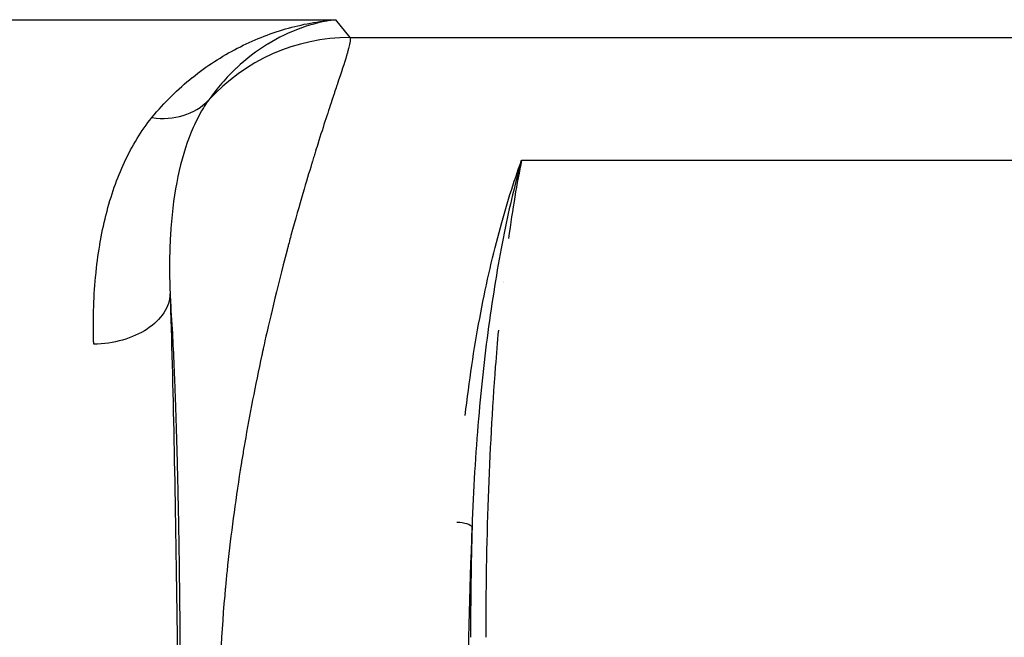
# Model space of a CAD drawing. Units: millimetres. Extents: x 0 to 4483, y 0 to 1680.
# Drawn here: x 468 to 501, y 661 to 681 of the extents above; entities that cross this region are included whole.
import ezdxf

# ---------------------------------------------------------------- set-up
doc = ezdxf.new("R2010")
doc.units = ezdxf.units.MM
doc.header["$LTSCALE"] = 6
doc.layers.add('Visible (ISO)', color=7, linetype='Continuous', lineweight=35)
doc.layers.add('Visible Narrow (ISO)', color=7, linetype='Continuous', lineweight=25)

msp = doc.modelspace()

# ---------------------------------------------------------------- linework, layer by layer
at = {"layer": 'Visible (ISO)'}
for p, q in [((476.853, 680.839), (476.853, 680.839)), ((484.318, 672.738), (484.318, 672.738)), ((484.108, 670.559), (484.108, 670.559))]:
    msp.add_line(p, q, dxfattribs=at)
msp.add_open_spline([(476.351, 670.559), (476.351, 670.559), (476.351, 670.559), (476.351, 670.559)], degree=3, dxfattribs=at)
at = {"layer": 'Visible Narrow (ISO)'}
for p, q in [((467.146, 681.446), (478.745, 681.446)), ((467.146, 681.446), (478.745, 681.446)), ((478.745, 681.446), (479.22, 680.853)), ((478.745, 681.446), (479.22, 680.853)), ((479.22, 680.853), (516.854, 680.853)), ((479.22, 680.853), (516.854, 680.853)), ((474.254, 678.341), (474.254, 678.341)), ((484.93, 676.775), (511.731, 676.775)), ((484.93, 676.775), (511.731, 676.775)), ((471.545, 676.281), (471.545, 676.281)), ((476.937, 673.032), (476.938, 673.032)), ((484.317, 672.725), (484.317, 672.725))]:
    msp.add_line(p, q, dxfattribs=at)
for centre, major_axis, ratio, start_param, end_param in [((479.22, 674.509), (4.959, 3.966), 0.998441, 0.896928, 1.729962), ((479.22, 674.509), (4.959, 3.966), 0.998441, 0.896928, 1.729962), ((472.645, 680.473), (2.026, -1.532), 0.850289, 5.283823, 6.178273), ((472.645, 680.473), (2.026, -1.532), 0.850289, 5.283823, 6.178273), ((471.545, 672.855), (-0.794, 0), 0.740376, 5.991459, 5.99151), ((471.034, 680.949), (0.21, 10.915), 0.017381, 2.434411, 2.434413), ((482.779, 664.597), (0.508, -0.022), 0.294232, 0.146139, 1.583538), ((482.779, 664.597), (0.508, -0.022), 0.294232, 0.146139, 1.583538), ((485.579, 658.769), (0.095, 19.636), 0.124003, 1.270091, 1.60985), ((485.579, 658.769), (0.095, 19.636), 0.124003, 1.270091, 1.60985), ((485.335, 661.524), (-0.073, -17.178), 0.122226, 4.533091, 4.747364), ((485.335, 661.524), (-0.073, -17.178), 0.122226, 4.533091, 4.747364)]:
    msp.add_ellipse(centre, major_axis=major_axis, ratio=ratio, start_param=start_param, end_param=end_param, dxfattribs=at)
for points, knots in [([(472.645, 678.195), (473.059, 678.702), (473.51, 679.142), (473.985, 679.523), (473.987, 679.524), (473.988, 679.526), (473.989, 679.527), (474.464, 679.907), (474.964, 680.229), (475.481, 680.497), (475.483, 680.497), (475.484, 680.498), (475.486, 680.499), (476.004, 680.766), (476.538, 680.979), (477.083, 681.137), (477.358, 681.216), (477.635, 681.282), (477.913, 681.333), (478.052, 681.359), (478.19, 681.381), (478.329, 681.4), (478.398, 681.409), (478.468, 681.418), (478.537, 681.425), (478.607, 681.433), (478.677, 681.44), (478.745, 681.446)], [0, 0, 0, 0, 0.00360018, 0.00360018, 0.00360018, 0.00361109, 0.00361109, 0.00361109, 0.00720953, 0.00720953, 0.00720953, 0.00722218, 0.00722218, 0.00722218, 0.01082517, 0.01082517, 0.01082517, 0.01263881, 0.01263881, 0.01263881, 0.01354159, 0.01354159, 0.01354159, 0.01399297, 0.01399297, 0.01399297, 0.01444436, 0.01444436, 0.01444436, 0.01444436]), ([(472.645, 678.195), (473.059, 678.702), (473.51, 679.142), (473.985, 679.523), (473.987, 679.524), (473.988, 679.526), (473.989, 679.527), (474.464, 679.907), (474.964, 680.229), (475.481, 680.497), (475.483, 680.497), (475.484, 680.498), (475.486, 680.499), (476.004, 680.766), (476.538, 680.979), (477.083, 681.137), (477.358, 681.216), (477.635, 681.282), (477.913, 681.333), (478.052, 681.359), (478.19, 681.381), (478.329, 681.4), (478.398, 681.409), (478.468, 681.418), (478.537, 681.425), (478.607, 681.433), (478.677, 681.44), (478.745, 681.446)], [0, 0, 0, 0, 0.00360018, 0.00360018, 0.00360018, 0.00361109, 0.00361109, 0.00361109, 0.00720953, 0.00720953, 0.00720953, 0.00722218, 0.00722218, 0.00722218, 0.01082517, 0.01082517, 0.01082517, 0.01263881, 0.01263881, 0.01263881, 0.01354159, 0.01354159, 0.01354159, 0.01399297, 0.01399297, 0.01399297, 0.01444436, 0.01444436, 0.01444436, 0.01444436]), ([(478.745, 681.446), (478.362, 681.395), (477.978, 681.302), (477.6, 681.167), (477.598, 681.166), (477.595, 681.165), (477.593, 681.164), (477.218, 681.029), (476.849, 680.853), (476.492, 680.634), (476.489, 680.632), (476.485, 680.63), (476.482, 680.628), (476.126, 680.409), (475.781, 680.147), (475.453, 679.841), (475.451, 679.839), (475.449, 679.837), (475.447, 679.835), (475.284, 679.682), (475.125, 679.518), (474.972, 679.341), (474.817, 679.163), (474.666, 678.972), (474.524, 678.769)], [-0.00003712, -0.00003712, -0.00003712, -0.00003712, 0.00362367, 0.00362367, 0.00362367, 0.00364879, 0.00364879, 0.00364879, 0.00728445, 0.00728445, 0.00728445, 0.00731821, 0.00731821, 0.00731821, 0.01094524, 0.01094524, 0.01094524, 0.01096802, 0.01096802, 0.01096802, 0.01277563, 0.01277563, 0.01277563, 0.01460602, 0.01460602, 0.01460602, 0.01460602]), ([(478.745, 681.446), (478.362, 681.395), (477.978, 681.302), (477.6, 681.167), (477.598, 681.166), (477.595, 681.165), (477.593, 681.164), (477.218, 681.029), (476.849, 680.853), (476.492, 680.634), (476.489, 680.632), (476.485, 680.63), (476.482, 680.628), (476.126, 680.409), (475.781, 680.147), (475.453, 679.841), (475.451, 679.839), (475.449, 679.837), (475.447, 679.835), (475.284, 679.682), (475.125, 679.518), (474.972, 679.341), (474.817, 679.163), (474.666, 678.972), (474.524, 678.769)], [-0.00003712, -0.00003712, -0.00003712, -0.00003712, 0.00362367, 0.00362367, 0.00362367, 0.00364879, 0.00364879, 0.00364879, 0.00728445, 0.00728445, 0.00728445, 0.00731821, 0.00731821, 0.00731821, 0.01094524, 0.01094524, 0.01094524, 0.01096802, 0.01096802, 0.01096802, 0.01277563, 0.01277563, 0.01277563, 0.01460602, 0.01460602, 0.01460602, 0.01460602]), ([(479.22, 680.853), (479.246, 680.808), (479.232, 680.691), (479.178, 680.487), (479.169, 680.452), (479.159, 680.416), (479.148, 680.377), (479.143, 680.357), (479.137, 680.337), (479.131, 680.316), (479.128, 680.306), (479.125, 680.295), (479.121, 680.284), (479.12, 680.279), (479.118, 680.274), (479.117, 680.268), (479.116, 680.265), (479.115, 680.263), (479.114, 680.26), (479.113, 680.257), (479.112, 680.254), (479.112, 680.252), (479.041, 680.016), (478.936, 679.7), (478.798, 679.285), (478.775, 679.216), (478.752, 679.144), (478.727, 679.07), (478.714, 679.032), (478.702, 678.994), (478.689, 678.955), (478.682, 678.936), (478.676, 678.916), (478.669, 678.897), (478.666, 678.887), (478.663, 678.877), (478.66, 678.867), (478.658, 678.862), (478.656, 678.857), (478.655, 678.852), (478.653, 678.847), (478.651, 678.841), (478.65, 678.837), (478.516, 678.432), (478.351, 677.933), (478.157, 677.314), (478.125, 677.211), (478.091, 677.105), (478.057, 676.995), (478.04, 676.94), (478.023, 676.884), (478.005, 676.827), (477.997, 676.799), (477.988, 676.77), (477.979, 676.741), (477.975, 676.727), (477.97, 676.712), (477.966, 676.698), (477.962, 676.687), (477.959, 676.676), (477.956, 676.665), (477.955, 676.661), (477.953, 676.656), (477.952, 676.654), (477.788, 676.117), (477.559, 675.359), (477.265, 674.274), (477.244, 674.197), (477.222, 674.118), (477.201, 674.037), (477.19, 673.996), (477.179, 673.956), (477.168, 673.914), (477.162, 673.894), (477.157, 673.873), (477.151, 673.852), (477.148, 673.842), (477.146, 673.831), (477.143, 673.821), (477.14, 673.81), (477.138, 673.801), (477.134, 673.789), (476.786, 672.475), (476.531, 671.369), (476.37, 670.644), (476.359, 670.592), (476.348, 670.542), (476.337, 670.494), (476.332, 670.47), (476.327, 670.447), (476.322, 670.424), (476.319, 670.412), (476.317, 670.401), (476.314, 670.39), (476.313, 670.384), (476.312, 670.378), (476.311, 670.373), (476.31, 670.369), (476.309, 670.364), (476.308, 670.36), (476.306, 670.35), (476.3, 670.323), (476.296, 670.303), (476.078, 669.294), (475.89, 668.316), (475.731, 667.399), (475.704, 667.243), (475.678, 667.089), (475.653, 666.937), (475.641, 666.861), (475.628, 666.786), (475.616, 666.711), (475.61, 666.673), (475.604, 666.636), (475.598, 666.599), (475.595, 666.58), (475.592, 666.561), (475.589, 666.543), (475.587, 666.533), (475.586, 666.524), (475.585, 666.515), (475.583, 666.506), (475.582, 666.498), (475.58, 666.487), (475.409, 665.406), (475.269, 664.347), (475.161, 663.329), (475.143, 663.159), (475.125, 662.991), (475.109, 662.823), (475.101, 662.739), (475.093, 662.656), (475.085, 662.573), (475.081, 662.531), (475.078, 662.49), (475.074, 662.448), (475.072, 662.428), (475.07, 662.407), (475.068, 662.386), (475.067, 662.376), (475.066, 662.366), (475.065, 662.355), (475.065, 662.345), (475.064, 662.336), (475.063, 662.324), (474.931, 660.833), (474.865, 659.386), (474.865, 658.014)], [0, 0, 0, 0, 0.09375, 0.09375, 0.09375, 0.109375, 0.109375, 0.109375, 0.117187, 0.117187, 0.117187, 0.121094, 0.121094, 0.121094, 0.123047, 0.123047, 0.123047, 0.124023, 0.124023, 0.124023, 0.125, 0.125, 0.125, 0.21875, 0.21875, 0.21875, 0.234375, 0.234375, 0.234375, 0.242187, 0.242187, 0.242187, 0.246094, 0.246094, 0.246094, 0.248047, 0.248047, 0.248047, 0.249023, 0.249023, 0.249023, 0.25, 0.25, 0.25, 0.34375, 0.34375, 0.34375, 0.359375, 0.359375, 0.359375, 0.367187, 0.367187, 0.367187, 0.371094, 0.371094, 0.371094, 0.373047, 0.373047, 0.373047, 0.374512, 0.374512, 0.374512, 0.375, 0.375, 0.375, 0.484375, 0.484375, 0.484375, 0.492187, 0.492187, 0.492187, 0.496094, 0.496094, 0.496094, 0.498047, 0.498047, 0.498047, 0.499023, 0.499023, 0.499023, 0.5, 0.5, 0.5, 0.609375, 0.609375, 0.609375, 0.617187, 0.617187, 0.617187, 0.621094, 0.621094, 0.621094, 0.623047, 0.623047, 0.623047, 0.624023, 0.624023, 0.624023, 0.624756, 0.624756, 0.624756, 0.626623, 0.626623, 0.626623, 0.71875, 0.71875, 0.71875, 0.734375, 0.734375, 0.734375, 0.742187, 0.742187, 0.742187, 0.746094, 0.746094, 0.746094, 0.748047, 0.748047, 0.748047, 0.749023, 0.749023, 0.749023, 0.75, 0.75, 0.75, 0.84375, 0.84375, 0.84375, 0.859375, 0.859375, 0.859375, 0.867187, 0.867187, 0.867187, 0.871094, 0.871094, 0.871094, 0.873047, 0.873047, 0.873047, 0.874023, 0.874023, 0.874023, 0.875, 0.875, 0.875, 1, 1, 1, 1]), ([(479.22, 680.853), (479.246, 680.808), (479.232, 680.691), (479.178, 680.487), (479.169, 680.452), (479.159, 680.416), (479.148, 680.377), (479.143, 680.357), (479.137, 680.337), (479.131, 680.316), (479.128, 680.306), (479.125, 680.295), (479.121, 680.284), (479.12, 680.279), (479.118, 680.274), (479.117, 680.268), (479.116, 680.265), (479.115, 680.263), (479.114, 680.26), (479.113, 680.257), (479.112, 680.254), (479.112, 680.252), (479.041, 680.016), (478.936, 679.7), (478.798, 679.285), (478.775, 679.216), (478.752, 679.144), (478.727, 679.07), (478.714, 679.032), (478.702, 678.994), (478.689, 678.955), (478.682, 678.936), (478.676, 678.916), (478.669, 678.897), (478.666, 678.887), (478.663, 678.877), (478.66, 678.867), (478.658, 678.862), (478.656, 678.857), (478.655, 678.852), (478.653, 678.847), (478.651, 678.841), (478.65, 678.837), (478.516, 678.432), (478.351, 677.933), (478.157, 677.314), (478.125, 677.211), (478.091, 677.105), (478.057, 676.995), (478.04, 676.94), (478.023, 676.884), (478.005, 676.827), (477.997, 676.799), (477.988, 676.77), (477.979, 676.741), (477.975, 676.727), (477.97, 676.712), (477.966, 676.698), (477.962, 676.687), (477.959, 676.676), (477.956, 676.665), (477.955, 676.661), (477.953, 676.656), (477.952, 676.654), (477.788, 676.117), (477.559, 675.359), (477.265, 674.274), (477.244, 674.197), (477.222, 674.118), (477.201, 674.037), (477.19, 673.996), (477.179, 673.956), (477.168, 673.914), (477.162, 673.894), (477.157, 673.873), (477.151, 673.852), (477.148, 673.842), (477.146, 673.831), (477.143, 673.821), (477.14, 673.81), (477.138, 673.801), (477.134, 673.789), (476.786, 672.475), (476.531, 671.369), (476.37, 670.644), (476.359, 670.592), (476.348, 670.542), (476.337, 670.494), (476.332, 670.47), (476.327, 670.447), (476.322, 670.424), (476.319, 670.412), (476.317, 670.401), (476.314, 670.39), (476.313, 670.384), (476.312, 670.378), (476.311, 670.373), (476.31, 670.369), (476.309, 670.364), (476.308, 670.36), (476.306, 670.35), (476.3, 670.323), (476.296, 670.303), (476.078, 669.294), (475.89, 668.316), (475.731, 667.399), (475.704, 667.243), (475.678, 667.089), (475.653, 666.937), (475.641, 666.861), (475.628, 666.786), (475.616, 666.711), (475.61, 666.673), (475.604, 666.636), (475.598, 666.599), (475.595, 666.58), (475.592, 666.561), (475.589, 666.543), (475.587, 666.533), (475.586, 666.524), (475.585, 666.515), (475.583, 666.506), (475.582, 666.498), (475.58, 666.487), (475.409, 665.406), (475.269, 664.347), (475.161, 663.329), (475.143, 663.159), (475.125, 662.991), (475.109, 662.823), (475.101, 662.739), (475.093, 662.656), (475.085, 662.573), (475.081, 662.531), (475.078, 662.49), (475.074, 662.448), (475.072, 662.428), (475.07, 662.407), (475.068, 662.386), (475.067, 662.376), (475.066, 662.366), (475.065, 662.355), (475.065, 662.345), (475.064, 662.336), (475.063, 662.324), (474.931, 660.833), (474.865, 659.386), (474.865, 658.014)], [0, 0, 0, 0, 0.09375, 0.09375, 0.09375, 0.109375, 0.109375, 0.109375, 0.117187, 0.117187, 0.117187, 0.121094, 0.121094, 0.121094, 0.123047, 0.123047, 0.123047, 0.124023, 0.124023, 0.124023, 0.125, 0.125, 0.125, 0.21875, 0.21875, 0.21875, 0.234375, 0.234375, 0.234375, 0.242187, 0.242187, 0.242187, 0.246094, 0.246094, 0.246094, 0.248047, 0.248047, 0.248047, 0.249023, 0.249023, 0.249023, 0.25, 0.25, 0.25, 0.34375, 0.34375, 0.34375, 0.359375, 0.359375, 0.359375, 0.367187, 0.367187, 0.367187, 0.371094, 0.371094, 0.371094, 0.373047, 0.373047, 0.373047, 0.374512, 0.374512, 0.374512, 0.375, 0.375, 0.375, 0.484375, 0.484375, 0.484375, 0.492187, 0.492187, 0.492187, 0.496094, 0.496094, 0.496094, 0.498047, 0.498047, 0.498047, 0.499023, 0.499023, 0.499023, 0.5, 0.5, 0.5, 0.609375, 0.609375, 0.609375, 0.617187, 0.617187, 0.617187, 0.621094, 0.621094, 0.621094, 0.623047, 0.623047, 0.623047, 0.624023, 0.624023, 0.624023, 0.624756, 0.624756, 0.624756, 0.626623, 0.626623, 0.626623, 0.71875, 0.71875, 0.71875, 0.734375, 0.734375, 0.734375, 0.742187, 0.742187, 0.742187, 0.746094, 0.746094, 0.746094, 0.748047, 0.748047, 0.748047, 0.749023, 0.749023, 0.749023, 0.75, 0.75, 0.75, 0.84375, 0.84375, 0.84375, 0.859375, 0.859375, 0.859375, 0.867187, 0.867187, 0.867187, 0.871094, 0.871094, 0.871094, 0.873047, 0.873047, 0.873047, 0.874023, 0.874023, 0.874023, 0.875, 0.875, 0.875, 1, 1, 1, 1]), ([(474.524, 678.769), (474.492, 678.724), (474.46, 678.677), (474.398, 678.583), (474.368, 678.535), (474.28, 678.39), (474.225, 678.29), (474.065, 677.982), (473.97, 677.765), (473.709, 677.08), (473.572, 676.579), (473.363, 675.492), (473.293, 674.905), (473.24, 673.979), (473.231, 673.662), (473.229, 673.174), (473.231, 673.01), (473.237, 672.678), (473.243, 672.509), (473.25, 672.341)], [-0.00000006, -0.00000006, -0.00000006, -0.00000006, 0.00039178, 0.00039178, 0.00078362, 0.00078362, 0.00156731, 0.00156731, 0.00313468, 0.00313468, 0.00626942, 0.00626942, 0.00940415, 0.00940415, 0.01097152, 0.01097152, 0.01175521, 0.01175521, 0.01253869, 0.01253869, 0.01253869, 0.01253869]), ([(474.524, 678.769), (474.492, 678.724), (474.46, 678.677), (474.398, 678.583), (474.368, 678.535), (474.28, 678.39), (474.225, 678.29), (474.065, 677.982), (473.97, 677.765), (473.709, 677.08), (473.572, 676.579), (473.363, 675.492), (473.293, 674.905), (473.24, 673.979), (473.231, 673.662), (473.229, 673.174), (473.231, 673.01), (473.237, 672.678), (473.243, 672.509), (473.25, 672.341)], [-0.00000006, -0.00000006, -0.00000006, -0.00000006, 0.00039178, 0.00039178, 0.00078362, 0.00078362, 0.00156731, 0.00156731, 0.00313468, 0.00313468, 0.00626942, 0.00626942, 0.00940415, 0.00940415, 0.01097152, 0.01097152, 0.01175521, 0.01175521, 0.01253869, 0.01253869, 0.01253869, 0.01253869]), ([(470.711, 670.665), (470.711, 670.671), (470.711, 670.677), (470.711, 670.683), (470.71, 670.708), (470.709, 670.733), (470.708, 670.758), (470.707, 670.808), (470.706, 670.857), (470.705, 670.907), (470.703, 671.006), (470.701, 671.104), (470.701, 671.202), (470.7, 671.398), (470.702, 671.591), (470.707, 671.782), (470.716, 672.163), (470.738, 672.535), (470.772, 672.896), (470.773, 672.911), (470.775, 672.926), (470.776, 672.94), (470.81, 673.287), (470.854, 673.624), (470.909, 673.952), (470.911, 673.964), (470.913, 673.977), (470.915, 673.989), (470.971, 674.318), (471.038, 674.637), (471.115, 674.944), (471.118, 674.954), (471.12, 674.965), (471.123, 674.975), (471.282, 675.601), (471.484, 676.179), (471.731, 676.711), (471.733, 676.716), (471.735, 676.722), (471.738, 676.727), (471.988, 677.263), (472.284, 677.753), (472.645, 678.195)], [0, 0, 0, 0, 0.00002349, 0.00002349, 0.00002349, 0.00012279, 0.00012279, 0.00012279, 0.00032138, 0.00032138, 0.00032138, 0.0007186, 0.0007186, 0.0007186, 0.00151316, 0.00151316, 0.00151316, 0.00310265, 0.00310265, 0.00310265, 0.00316737, 0.00316737, 0.00316737, 0.00469263, 0.00469263, 0.00469263, 0.00475105, 0.00475105, 0.00475105, 0.00628351, 0.00628351, 0.00628351, 0.00633474, 0.00633474, 0.00633474, 0.00947164, 0.00947164, 0.00947164, 0.00950211, 0.00950211, 0.00950211, 0.01266948, 0.01266948, 0.01266948, 0.01266948]), ([(470.711, 670.665), (470.711, 670.671), (470.711, 670.677), (470.711, 670.683), (470.71, 670.708), (470.709, 670.733), (470.708, 670.758), (470.707, 670.808), (470.706, 670.857), (470.705, 670.907), (470.703, 671.006), (470.701, 671.104), (470.701, 671.202), (470.7, 671.398), (470.702, 671.591), (470.707, 671.782), (470.716, 672.163), (470.738, 672.535), (470.772, 672.896), (470.773, 672.911), (470.775, 672.926), (470.776, 672.94), (470.81, 673.287), (470.854, 673.624), (470.909, 673.952), (470.911, 673.964), (470.913, 673.977), (470.915, 673.989), (470.971, 674.318), (471.038, 674.637), (471.115, 674.944), (471.118, 674.954), (471.12, 674.965), (471.123, 674.975), (471.282, 675.601), (471.484, 676.179), (471.731, 676.711), (471.733, 676.716), (471.735, 676.722), (471.738, 676.727), (471.988, 677.263), (472.284, 677.753), (472.645, 678.195)], [0, 0, 0, 0, 0.00002349, 0.00002349, 0.00002349, 0.00012279, 0.00012279, 0.00012279, 0.00032138, 0.00032138, 0.00032138, 0.0007186, 0.0007186, 0.0007186, 0.00151316, 0.00151316, 0.00151316, 0.00310265, 0.00310265, 0.00310265, 0.00316737, 0.00316737, 0.00316737, 0.00469263, 0.00469263, 0.00469263, 0.00475105, 0.00475105, 0.00475105, 0.00628351, 0.00628351, 0.00628351, 0.00633474, 0.00633474, 0.00633474, 0.00947164, 0.00947164, 0.00947164, 0.00950211, 0.00950211, 0.00950211, 0.01266948, 0.01266948, 0.01266948, 0.01266948]), ([(483.057, 668.303), (483.057, 668.303), (483.057, 668.303), (483.186, 669.435), (483.348, 670.508), (483.632, 672.032), (483.733, 672.526), (483.949, 673.483), (484.062, 673.942), (484.414, 675.257), (484.666, 676.056), (484.93, 676.775)], [0.00385703, 0.00385703, 0.00385703, 0.00385703, 0.00385712, 0.00385712, 0.00771423, 0.00771423, 0.00964279, 0.00964279, 0.01157135, 0.01157135, 0.01542846, 0.01542846, 0.01542846, 0.01542846]), ([(483.057, 668.303), (483.057, 668.303), (483.057, 668.303), (483.186, 669.435), (483.348, 670.508), (483.632, 672.032), (483.733, 672.526), (483.949, 673.483), (484.062, 673.942), (484.414, 675.257), (484.666, 676.056), (484.93, 676.775)], [0.00385703, 0.00385703, 0.00385703, 0.00385703, 0.00385712, 0.00385712, 0.00771423, 0.00771423, 0.00964279, 0.00964279, 0.01157135, 0.01157135, 0.01542846, 0.01542846, 0.01542846, 0.01542846]), ([(484.93, 676.775), (484.725, 676.056), (484.529, 675.244), (484.259, 673.905), (484.173, 673.44), (484.01, 672.467), (483.933, 671.965), (483.718, 670.418), (483.596, 669.33), (483.399, 667.041), (483.325, 665.833), (483.282, 664.597)], [-0.00006573, -0.00006573, -0.00006573, -0.00006573, 0.00375558, 0.00375558, 0.00566624, 0.00566624, 0.00757689, 0.00757689, 0.0113982, 0.0113982, 0.0152195, 0.0152195, 0.0152195, 0.0152195]), ([(484.93, 676.775), (484.725, 676.056), (484.529, 675.244), (484.259, 673.905), (484.173, 673.44), (484.01, 672.467), (483.933, 671.965), (483.718, 670.418), (483.596, 669.33), (483.399, 667.041), (483.325, 665.833), (483.282, 664.597)], [-0.00006573, -0.00006573, -0.00006573, -0.00006573, 0.00375558, 0.00375558, 0.00566624, 0.00566624, 0.00757689, 0.00757689, 0.0113982, 0.0113982, 0.0152195, 0.0152195, 0.0152195, 0.0152195]), ([(473.25, 672.34), (473.241, 672.125), (473.169, 671.909), (473.038, 671.709), (472.907, 671.51), (472.717, 671.326), (472.483, 671.171), (472.249, 671.017), (471.97, 670.892), (471.668, 670.805), (471.365, 670.719), (471.038, 670.671), (470.711, 670.665)], [0, 0, 0, 0, 0.25, 0.25, 0.25, 0.5, 0.5, 0.5, 0.75, 0.75, 0.75, 1, 1, 1, 1]), ([(473.25, 672.34), (473.241, 672.125), (473.169, 671.909), (473.038, 671.709), (472.907, 671.51), (472.717, 671.326), (472.483, 671.171), (472.249, 671.017), (471.97, 670.892), (471.668, 670.805), (471.365, 670.719), (471.038, 670.671), (470.711, 670.665)], [0, 0, 0, 0, 0.25, 0.25, 0.25, 0.5, 0.5, 0.5, 0.75, 0.75, 0.75, 1, 1, 1, 1]), ([(473.596, 658.014), (473.596, 659.006), (473.592, 659.997), (473.585, 660.987), (473.584, 661.087), (473.583, 661.185), (473.582, 661.281), (473.58, 661.537), (473.578, 661.791), (473.575, 662.044), (473.568, 662.738), (473.559, 663.42), (473.548, 664.091), (473.547, 664.182), (473.545, 664.27), (473.544, 664.357), (473.536, 664.824), (473.527, 665.279), (473.518, 665.722), (473.511, 666.029), (473.504, 666.331), (473.497, 666.627), (473.495, 666.708), (473.492, 666.789), (473.49, 666.866), (473.473, 667.552), (473.453, 668.198), (473.431, 668.803), (473.428, 668.892), (473.425, 668.98), (473.422, 669.067), (473.421, 669.083), (473.421, 669.101), (473.42, 669.116), (473.417, 669.208), (473.413, 669.299), (473.41, 669.388), (473.4, 669.627), (473.391, 669.857), (473.381, 670.079), (473.363, 670.465), (473.346, 670.826), (473.327, 671.161), (473.302, 671.597), (473.277, 671.99), (473.25, 672.34)], [0, 0, 0, 0, 0.1177033, 0.1177033, 0.1177033, 0.1294736, 0.1294736, 0.1294736, 0.1608728, 0.1608728, 0.1608728, 0.2471768, 0.2471768, 0.2471768, 0.2589472, 0.2589472, 0.2589472, 0.3215348, 0.3215348, 0.3215348, 0.3648801, 0.3648801, 0.3648801, 0.3766504, 0.3766504, 0.3766504, 0.48184, 0.48184, 0.48184, 0.4972962, 0.4972962, 0.4972962, 0.5002388, 0.5002388, 0.5002388, 0.5178943, 0.5178943, 0.5178943, 0.5649756, 0.5649756, 0.5649756, 0.6468778, 0.6468778, 0.6468778, 0.7533008, 0.7533008, 0.7533008, 0.7533008]), ([(473.25, 672.34), (473.296, 670.842), (473.338, 669.203), (473.375, 667.455), (473.412, 665.692), (473.444, 663.819), (473.469, 661.877), (473.495, 659.937), (473.515, 657.929), (473.528, 655.903), (473.541, 653.844), (473.547, 651.768), (473.547, 649.726)], [2.4214218, 2.4214218, 2.4214218, 2.4214218, 2.599675, 2.599675, 2.599675, 2.7793685, 2.7793685, 2.7793685, 2.9590264, 2.9590264, 2.9590264, 3.1415927, 3.1415927, 3.1415927, 3.1415927]), ([(473.596, 658.014), (473.596, 659.006), (473.592, 659.997), (473.585, 660.987), (473.584, 661.087), (473.583, 661.185), (473.582, 661.281), (473.58, 661.537), (473.578, 661.791), (473.575, 662.044), (473.568, 662.738), (473.559, 663.42), (473.548, 664.091), (473.547, 664.182), (473.545, 664.27), (473.544, 664.357), (473.536, 664.824), (473.527, 665.279), (473.518, 665.722), (473.511, 666.029), (473.504, 666.331), (473.497, 666.627), (473.495, 666.708), (473.492, 666.789), (473.49, 666.866), (473.473, 667.552), (473.453, 668.198), (473.431, 668.803), (473.428, 668.892), (473.425, 668.98), (473.422, 669.067), (473.421, 669.083), (473.421, 669.101), (473.42, 669.116), (473.417, 669.208), (473.413, 669.299), (473.41, 669.388), (473.4, 669.627), (473.391, 669.857), (473.381, 670.079), (473.363, 670.465), (473.346, 670.826), (473.327, 671.161), (473.302, 671.597), (473.277, 671.99), (473.25, 672.34)], [0, 0, 0, 0, 0.1177033, 0.1177033, 0.1177033, 0.1294736, 0.1294736, 0.1294736, 0.1608728, 0.1608728, 0.1608728, 0.2471768, 0.2471768, 0.2471768, 0.2589472, 0.2589472, 0.2589472, 0.3215348, 0.3215348, 0.3215348, 0.3648801, 0.3648801, 0.3648801, 0.3766504, 0.3766504, 0.3766504, 0.48184, 0.48184, 0.48184, 0.4972962, 0.4972962, 0.4972962, 0.5002388, 0.5002388, 0.5002388, 0.5178943, 0.5178943, 0.5178943, 0.5649756, 0.5649756, 0.5649756, 0.6468778, 0.6468778, 0.6468778, 0.7533008, 0.7533008, 0.7533008, 0.7533008]), ([(473.25, 672.34), (473.296, 670.842), (473.338, 669.203), (473.375, 667.455), (473.412, 665.692), (473.444, 663.819), (473.469, 661.877), (473.495, 659.937), (473.515, 657.929), (473.528, 655.903), (473.541, 653.844), (473.547, 651.768), (473.547, 649.726)], [2.4214218, 2.4214218, 2.4214218, 2.4214218, 2.599675, 2.599675, 2.599675, 2.7793685, 2.7793685, 2.7793685, 2.9590264, 2.9590264, 2.9590264, 3.1415927, 3.1415927, 3.1415927, 3.1415927]), ([(484.158, 671.136), (484.122, 670.739), (484.088, 670.333), (484.057, 669.918), (483.952, 668.533), (483.871, 667.059), (483.818, 665.56), (483.763, 664.018), (483.737, 662.452), (483.737, 660.933)], [2.5860712, 2.5860712, 2.5860712, 2.5860712, 2.6574834, 2.6574834, 2.6574834, 2.8960899, 2.8960899, 2.8960899, 3.1415927, 3.1415927, 3.1415927, 3.1415927]), ([(484.158, 671.136), (484.122, 670.739), (484.088, 670.333), (484.057, 669.918), (483.952, 668.533), (483.871, 667.059), (483.818, 665.56), (483.763, 664.018), (483.737, 662.452), (483.737, 660.933)], [2.5860712, 2.5860712, 2.5860712, 2.5860712, 2.6574834, 2.6574834, 2.6574834, 2.8960899, 2.8960899, 2.8960899, 3.1415927, 3.1415927, 3.1415927, 3.1415927])]:
    msp.add_open_spline(points, degree=3, knots=knots, dxfattribs=at)
for points in [[(484.93, 676.775), (484.776, 676.032), (484.629, 675.16), (484.496, 674.177)], [(484.93, 676.775), (484.776, 676.032), (484.629, 675.16), (484.496, 674.177)], [(476.607, 671.684), (476.607, 671.683), (476.608, 671.682), (476.608, 671.681)], [(476.381, 670.691), (476.381, 670.691), (476.381, 670.692), (476.381, 670.692)]]:
    msp.add_open_spline(points, degree=3, dxfattribs=at)

doc.saveas('drawing.dxf')
